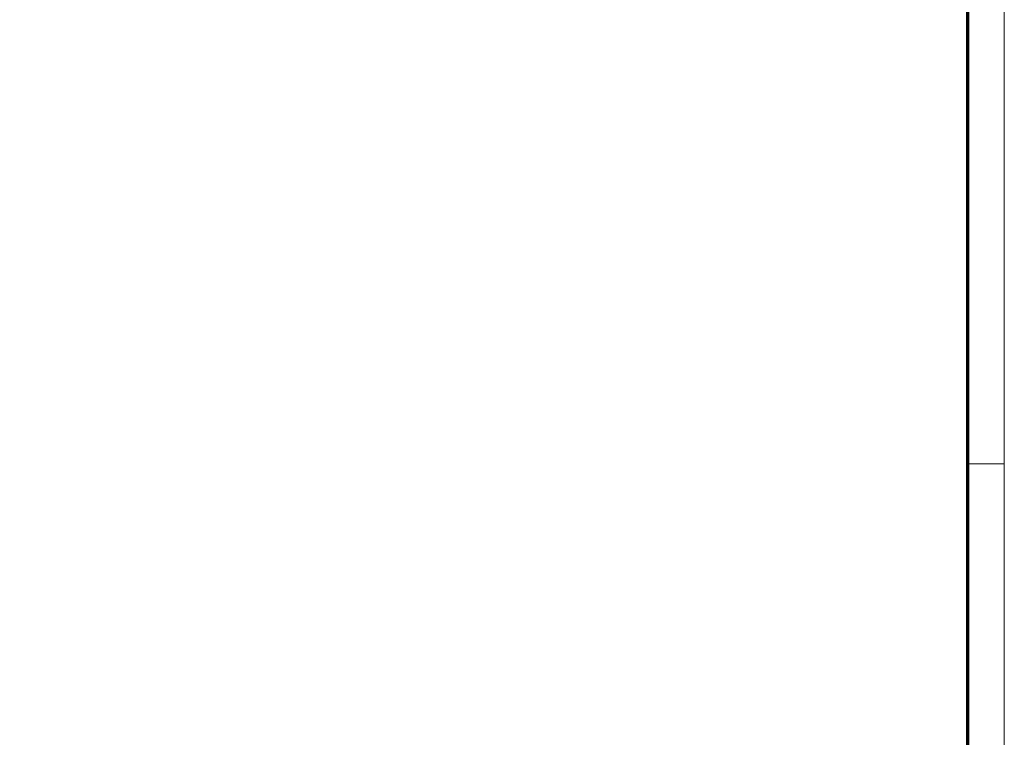
# Model space of a CAD drawing. Units: millimetres. Extents: x 1 to 840, y 1 to 593.
# Drawn here: x 733 to 840, y 267 to 345 of the extents above; entities that cross this region are included whole.
import ezdxf

# ---------------------------------------------------------------- set-up
doc = ezdxf.new("R2010")
doc.units = ezdxf.units.MM
doc.layers.get('0').update_dxf_attribs({"lineweight": 25})
doc.layers.add('Bemaßung (ISO)', color=1, linetype='Continuous', lineweight=25)
doc.styles.add('3_5', font='isocpeur.ttf', dxfattribs={"width": 1.1})
doc.dimstyles.new('18-Bopla 3_5', dxfattribs={"dimtxt": 3.5, "dimasz": 2.5, "dimexe": 1, "dimexo": 0, "dimgap": 0.2, "dimtad": 1, "dimdec": 6, "dimrnd": 1e-08, "dimtxsty": '3_5', "dimcen": 0.09, "dimdle": 7, "dimclrd": 1, "dimclre": 1, "dimclrt": 5, "dimadec": 6, "dimazin": 2, "dimtfac": 0.714286, "dimtdec": 3, "dimtmove": 0, "dimatfit": 3, "dimfxl": 1, "dimtolj": 1, "dimlwd": 25, "dimlwe": 25, "dimarcsym": 0})

# ---------------------------------------------------------------- blocks, each defined once
blk = doc.blocks.new('Ränder Bopla-A1-Rahmen')
at = {"color": 1, "linetype": 'Continuous', "lineweight": 18}
for p, q in [((840, 593), (840, 1)), ((836, 297), (840, 297))]:
    blk.add_line(p, q, dxfattribs=at)
at = {"color": 3, "linetype": 'Continuous', "lineweight": 70}
blk.add_line((836, 589), (836, 5), dxfattribs=at)
blk = doc.blocks.new('*D22')
at = {"layer": 'Bemaßung (ISO)', "color": 1, "linetype": 'Continuous', "lineweight": 25}
for p, q in [((794.73, 374.85), (794.73, 553.66)), ((741.77, 498.68), (733.02, 548.26))]:
    blk.add_line(p, q, dxfattribs=at)
blk.add_arc((794.73, 198.29), 354.37, 90.4042, 99.5958, dxfattribs=at)
at = {"layer": 'Bemaßung (ISO)', "color": 1, "linetype": 'Continuous'}
for points in [[(792.23, 553.07), (792.23, 552.23), (794.73, 552.66)], [(735.73, 547.29), (735.59, 548.11), (733.2, 547.28)]]:
    blk.add_solid(points, dxfattribs=at)
at = {"layer": 'Defpoints', "color": 0, "linetype": 'Continuous'}
for p in [(774.13, 552.06), (741.77, 498.68), (794.73, 374.85), (794.73, 198.29)]:
    blk.add_point(p, dxfattribs=at)
at = {"layer": 'Bemaßung (ISO)', "color": 5, "linetype": 'Continuous', "lineweight": 25, "insert": (759.57, 551.12), "char_height": 3.5, "attachment_point": 7, "rotation": 5.1943, "style": '3_5'}
blk.add_mtext('\\A1;10°', dxfattribs=at)

msp = doc.modelspace()

# ---------------------------------------------------------------- block references
msp.add_blockref('Ränder Bopla-A1-Rahmen', (0, 0))

# ---------------------------------------------------------------- dimensions: what is measured, and where the dimension line sits
at = {"layer": 'Bemaßung (ISO)', "color": 1, "linetype": 'Continuous', "lineweight": 25}
dim = msp.add_angular_dim_3p(base=(774.1281664, 552.0593958), center=(794.7326714, 198.2937076), p1=(794.7326714, 374.8534079), p2=(741.7661503, 498.6817754), dimstyle='18-Bopla 3_5', override={"dimgap": 0.2, "dimadec": 6, "dimtol": 0, "dimlim": 0, "dimtp": 0, "dimtm": 0, "dimtdec": 2}, dxfattribs=at)
dim.commit()
dim.dimension.update_dxf_attribs({"geometry": '*D22', "text_midpoint": (762.6504646, 551.2036675), "dimtype": 165})

doc.saveas('drawing.dxf')
